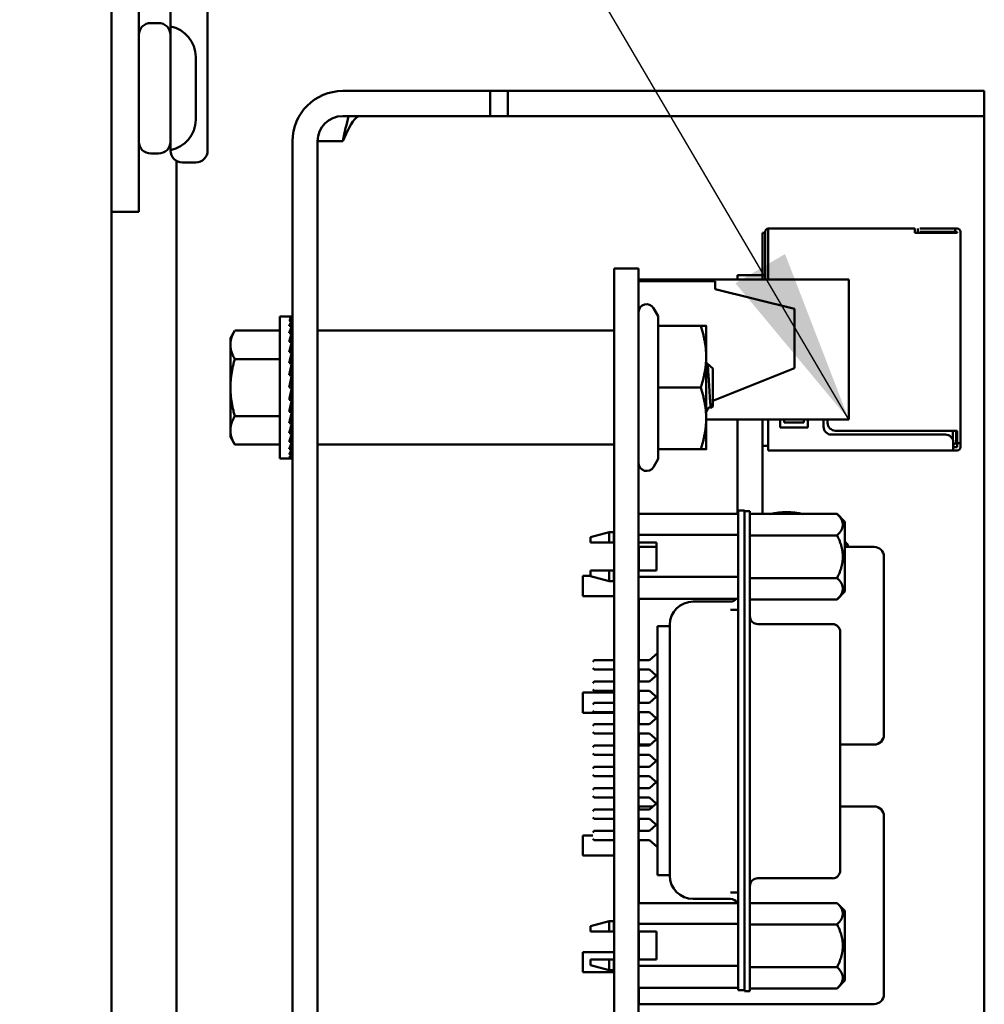
# Model space of a CAD drawing. Units: inches. Extents: x 2.2 to 96.8, y 1.1 to 75.4.
# Drawn here: x 49.9 to 52.4, y 47.5 to 50 of the extents above; entities that cross this region are included whole.
import ezdxf

# ---------------------------------------------------------------- set-up
doc = ezdxf.new("R2010")
doc.units = ezdxf.units.IN
doc.header["$LTSCALE"] = 4.5
doc.header["$MEASUREMENT"] = 0
doc.layers.add('Symbol (ANSI)', color=7, linetype='Continuous', lineweight=25)
doc.layers.add('Visible (ANSI)', color=7, linetype='Continuous', lineweight=50)
doc.styles.add('Note Text (ANSI)', font='tahoma.ttf')
doc.dimstyles.new('Default (ANSI)$7', dxfattribs={"dimscale": 4.5, "dimtxt": 0.12, "dimasz": 0.098425, "dimexe": 0.125, "dimexo": 0.0625, "dimgap": 0.031496, "dimtad": 0, "dimtih": 1, "dimtoh": 1, "dimrnd": 1e-08, "dimzin": 0, "dimdsep": 46, "dimtxsty": 'Note Text (ANSI)', "dimcen": 0.09, "dimdle": 0.393701, "dimclrd": 256, "dimclre": 256, "dimclrt": 256, "dimadec": 0, "dimazin": 1, "dimtfac": 1, "dimtofl": 0, "dimtmove": 0, "dimatfit": 3, "dimfxl": 1, "dimtolj": 1, "dimtzin": 4, "dimlwd": -1, "dimlwe": -1, "dimarcsym": 0})

msp = doc.modelspace()

# ---------------------------------------------------------------- linework, layer by layer
at = {"layer": 'Visible (ANSI)'}
for p, q in [((50.1726, 29.7928), (50.1726, 57.0978)), ((50.2416, 54.0508), (50.2416, 49.8008)), ((50.4156, 49.7058), (50.4156, 50.1303)), ((50.3216, 50.0196), (50.3216, 50.0694)), ((50.2916, 50.0283), (50.2716, 50.0283)), ((50.3216, 49.7071), (50.3216, 50.0196)), ((50.3856, 49.7838), (50.3856, 49.9428)), ((50.7572, 49.8565), (50.8802, 49.8565)), ((50.8802, 49.8565), (51.1302, 49.8565)), ((51.1302, 49.793), (51.1302, 49.8565)), ((51.1302, 49.8565), (51.1751, 49.8565)), ((51.1751, 49.8565), (51.1751, 49.793)), ((51.1751, 49.8565), (52.1302, 49.8565)), ((52.1302, 49.8565), (52.3802, 49.8565)), ((52.3802, 49.793), (52.3802, 49.8565)), ((50.2416, 49.5508), (50.2416, 49.8008)), ((50.7572, 49.793), (50.8802, 49.793)), ((51.1302, 49.793), (50.8802, 49.793)), ((51.1302, 49.793), (51.1751, 49.793)), ((51.1751, 49.793), (52.1302, 49.793)), ((52.3802, 49.793), (52.1302, 49.793)), ((52.3802, 49.793), (52.3802, 49.7295)), ((50.6302, 49.7295), (50.6302, 41.6065)), ((50.6937, 49.7295), (50.6937, 41.6065)), ((50.7572, 49.7295), (50.6937, 49.7295)), ((52.3802, 49.7295), (52.3802, 45.2365)), ((50.3216, 49.7071), (50.3216, 49.7058)), ((50.2916, 49.6983), (50.2716, 49.6983)), ((50.3366, 32.3187), (50.3366, 49.6798)), ((50.3516, 49.6758), (50.3856, 49.6758)), ((50.2416, 49.5508), (50.1726, 49.5508)), ((51.8257, 49.5005), (51.8257, 49.3856)), ((51.8337, 49.5085), (51.8337, 49.4985)), ((52.2047, 49.5085), (51.8337, 49.5085)), ((52.2047, 49.5085), (52.2047, 49.4985)), ((52.2117, 49.5085), (52.2117, 49.5005)), ((52.3067, 49.5085), (52.2167, 49.5085)), ((52.2167, 49.5005), (52.3067, 49.5005)), ((52.3067, 49.5085), (52.3117, 49.5085)), ((52.3067, 49.5085), (52.3067, 49.5005)), ((52.3067, 49.5005), (52.3117, 49.5005)), ((52.3117, 49.5005), (52.3117, 49.4975)), ((52.3197, 49.4975), (52.3197, 49.5005)), ((51.8187, 49.4975), (51.8257, 49.4975)), ((51.8187, 49.4975), (51.8187, 49.3904)), ((51.8337, 49.4985), (51.8337, 49.3795)), ((52.2047, 49.4985), (52.2047, 49.4975)), ((52.2047, 49.4975), (52.3117, 49.4975)), ((52.3197, 49.4975), (52.3197, 48.9975)), ((51.4437, 49.4075), (51.5057, 49.4075)), ((51.4437, 49.4075), (51.4437, 49.1616)), ((51.5057, 49.4075), (51.5057, 49.1616)), ((51.5057, 49.3795), (52.0377, 49.3795)), ((51.5057, 49.3756), (51.6997, 49.3756)), ((51.6997, 49.3556), (51.6997, 49.3756)), ((51.7557, 49.3904), (51.7557, 49.3795)), ((51.8187, 49.3904), (51.7557, 49.3904)), ((51.8187, 49.3904), (51.8187, 49.3795)), ((51.8257, 49.3856), (51.8257, 49.3795)), ((52.0377, 49.0255), (52.0377, 49.3795)), ((51.6997, 49.3556), (51.8997, 49.3056)), ((51.555, 49.2867), (51.543, 49.3075)), ((51.8997, 49.1556), (51.8997, 49.3056)), ((50.5982, 48.9269), (50.5982, 49.2862)), ((50.5982, 49.2862), (50.6216, 49.2862)), ((50.6288, 49.2862), (50.6216, 49.2862)), ((50.6288, 49.2835), (50.6216, 49.2835)), ((50.6285, 49.2754), (50.6288, 49.2835)), ((50.6288, 49.2862), (50.6287, 49.2835)), ((51.555, 49.2625), (51.555, 49.2867)), ((50.4732, 49.2315), (50.4843, 49.2509)), ((50.5982, 49.2509), (50.4843, 49.2509)), ((50.6288, 49.2754), (50.6216, 49.2754)), ((50.6288, 49.2622), (50.6216, 49.2622)), ((50.628, 49.2442), (50.6288, 49.2622)), ((50.6282, 49.2622), (50.6288, 49.2754)), ((51.555, 49.2625), (51.6627, 49.2625)), ((51.555, 49.1065), (51.555, 49.2625)), ((51.6767, 49.1845), (51.6767, 49.2625)), ((50.4732, 49.2315), (50.4732, 49.2148)), ((50.6288, 49.2442), (50.6216, 49.2442)), ((50.6276, 49.222), (50.6288, 49.2442)), ((51.4417, 49.2506), (50.6957, 49.2506)), ((50.4732, 49.2148), (50.4732, 49.1065)), ((50.6288, 49.222), (50.6216, 49.222)), ((50.6272, 49.1964), (50.6288, 49.222)), ((50.5982, 49.1787), (50.4843, 49.1787)), ((50.6288, 49.1964), (50.6216, 49.1964)), ((50.6265, 49.168), (50.6288, 49.1964)), ((50.6272, 49.1766), (50.6292, 49.1766)), ((50.6292, 49.0289), (50.6292, 49.1842)), ((50.6292, 49.1842), (50.6302, 49.1842)), ((51.6767, 49.0285), (51.6767, 49.1845)), ((50.6288, 49.168), (50.6216, 49.168)), ((50.6253, 49.1377), (50.6288, 49.168)), ((50.6292, 49.1724), (50.6269, 49.1724)), ((50.6292, 49.1516), (50.6269, 49.1516)), ((50.6292, 49.1755), (50.6271, 49.1755)), ((50.6292, 49.1602), (50.6279, 49.1602)), ((50.6292, 49.1672), (50.6287, 49.1672)), ((51.4437, 42.0516), (51.4437, 49.1616)), ((51.5057, 42.0516), (51.5057, 49.1616)), ((51.6937, 49.1545), (51.6792, 49.1675)), ((51.8997, 49.1556), (51.6937, 49.0732)), ((51.6937, 49.1065), (51.6937, 49.1545)), ((50.6216, 49.1065), (50.6288, 49.1377)), ((50.6288, 49.1377), (50.6216, 49.1377)), ((50.6292, 49.1416), (50.6257, 49.1416)), ((50.6292, 49.1305), (50.6271, 49.1305)), ((50.4732, 49.1065), (50.4732, 48.9983)), ((50.6288, 49.1065), (50.6216, 49.1065)), ((50.6292, 49.1187), (50.6244, 49.1187)), ((50.6292, 49.1065), (50.6288, 49.1065)), ((51.555, 49.1065), (51.6627, 49.1065)), ((51.555, 48.9505), (51.555, 49.1065)), ((51.6937, 49.0586), (51.6937, 49.1065)), ((50.6252, 49.0909), (50.6288, 49.0753)), ((50.6292, 49.0944), (50.626, 49.0944)), ((50.6261, 49.0946), (50.6292, 49.0946)), ((50.627, 49.0829), (50.6292, 49.0829)), ((50.6292, 49.0826), (50.6271, 49.0826)), ((50.6288, 49.0753), (50.6216, 49.0753)), ((50.6264, 49.0652), (50.6288, 49.0451)), ((50.6268, 49.0622), (50.6292, 49.0622)), ((50.6292, 49.0615), (50.6269, 49.0615)), ((50.6278, 49.0537), (50.6292, 49.0537)), ((50.6292, 49.0715), (50.6279, 49.0715)), ((50.6292, 49.0529), (50.6279, 49.0529)), ((50.628, 49.072), (50.6292, 49.072)), ((51.6784, 49.0671), (51.6784, 49.0671)), ((51.689, 49.0551), (51.6889, 49.0552)), ((51.6937, 49.0586), (51.6895, 49.0549)), ((50.5982, 49.0344), (50.4843, 49.0344)), ((50.6288, 49.0451), (50.6216, 49.0451)), ((50.6271, 49.0381), (50.6288, 49.0167)), ((50.6292, 49.0375), (50.6271, 49.0375)), ((50.6272, 49.0386), (50.6292, 49.0386)), ((50.6292, 49.0365), (50.6272, 49.0365)), ((50.6292, 49.0407), (50.6277, 49.0407)), ((50.628, 49.0417), (50.6292, 49.0417)), ((50.6286, 49.0468), (50.6292, 49.0468)), ((50.6292, 49.0459), (50.6287, 49.0459)), ((50.6292, 49.0289), (50.6302, 49.0289)), ((51.6767, 48.9505), (51.6767, 49.0285)), ((50.6288, 49.0167), (50.6216, 49.0167)), ((50.6275, 49.0118), (50.6288, 48.991)), ((51.6767, 49.0255), (52.0377, 49.0255)), ((51.7557, 49.0255), (51.7557, 48.7869)), ((51.8187, 49.0255), (51.8187, 48.7868)), ((51.8337, 49.0255), (51.8337, 48.9555)), ((51.8637, 49.0055), (51.8637, 49.0255)), ((51.9337, 49.0055), (51.8637, 49.0055)), ((51.8737, 49.0255), (51.8737, 49.0185)), ((51.8737, 49.0185), (51.9237, 49.0185)), ((51.9237, 49.0185), (51.9237, 49.0255)), ((51.9337, 49.0255), (51.9337, 49.0055)), ((51.9737, 49.0075), (51.9737, 49.0255)), ((51.9837, 49.0255), (51.9837, 49.0175)), ((50.4732, 48.9983), (50.4732, 48.9815)), ((50.4732, 48.9815), (50.4843, 48.9622)), ((50.6288, 48.991), (50.6216, 48.991)), ((50.6278, 48.9878), (50.6288, 48.9689)), ((52.2817, 48.9875), (51.9937, 48.9875)), ((52.0037, 48.9975), (52.3117, 48.9975)), ((52.3007, 48.9737), (52.3007, 48.9975)), ((52.3087, 48.9675), (52.3087, 48.9975)), ((52.3117, 48.9975), (52.3117, 48.9855)), ((52.3117, 48.9855), (52.3117, 48.9655)), ((52.3197, 48.9855), (52.3197, 48.9975)), ((52.3197, 48.9655), (52.3197, 48.9855)), ((50.5982, 48.9622), (50.4843, 48.9622)), ((50.6288, 48.9689), (50.6216, 48.9689)), ((50.6281, 48.9668), (50.6288, 48.9509)), ((51.4417, 48.9625), (50.6957, 48.9625)), ((51.8187, 48.9595), (51.8337, 48.9595)), ((51.8337, 48.9555), (51.8337, 48.9475)), ((52.3017, 48.9555), (52.3017, 48.9675)), ((52.3017, 48.9665), (52.3047, 48.9635)), ((52.3017, 48.9605), (52.3047, 48.9635)), ((52.3017, 48.9555), (52.3117, 48.9555)), ((52.3017, 48.9475), (52.3017, 48.9555)), ((52.3047, 48.9635), (52.3087, 48.9675)), ((52.3117, 48.9655), (52.3117, 48.9555)), ((52.3117, 48.9655), (52.3197, 48.9655)), ((52.3197, 48.9555), (52.3197, 48.9655)), ((50.6288, 48.9509), (50.6216, 48.9509)), ((50.6288, 48.9377), (50.6216, 48.9377)), ((50.6288, 48.9296), (50.6216, 48.9296)), ((50.6283, 48.9498), (50.6288, 48.9377)), ((50.6285, 48.9372), (50.6288, 48.9296)), ((50.6287, 48.9295), (50.6288, 48.9269)), ((51.555, 48.9505), (51.6627, 48.9505)), ((51.555, 48.9264), (51.555, 48.9505)), ((51.8337, 48.9475), (52.3017, 48.9475)), ((52.3017, 48.9475), (52.3117, 48.9475)), ((50.5982, 48.9269), (50.6216, 48.9269)), ((50.6288, 48.9269), (50.6216, 48.9269)), ((51.555, 48.9264), (51.543, 48.9055)), ((51.5057, 48.7869), (51.7578, 48.7869)), ((51.7735, 48.7956), (51.7578, 48.7956)), ((51.7578, 48.7956), (51.7578, 48.7365)), ((51.7735, 48.7365), (51.7735, 48.7956)), ((51.7735, 48.794), (51.7873, 48.794)), ((51.7873, 48.735), (51.7873, 48.794)), ((52.0078, 48.7868), (51.7873, 48.7868)), ((52.0275, 48.7671), (52.0078, 48.7868)), ((52.0275, 48.6788), (52.0275, 48.7671)), ((51.3838, 48.7281), (51.431, 48.7409)), ((51.3838, 48.7281), (51.3838, 48.715)), ((51.431, 48.7409), (51.431, 48.715)), ((51.4428, 48.7409), (51.431, 48.7409)), ((51.4428, 48.715), (51.4428, 48.7409)), ((51.4437, 48.7359), (51.4428, 48.7359)), ((51.5057, 48.7339), (51.7578, 48.7339)), ((51.7578, 47.642), (51.7578, 48.7365)), ((51.7735, 47.642), (51.7735, 48.7365)), ((51.7873, 48.735), (51.7873, 47.6389)), ((52.0078, 48.7328), (51.7873, 48.7328)), ((51.4428, 48.715), (51.431, 48.715)), ((51.4437, 48.715), (51.4428, 48.715)), ((51.5057, 48.715), (51.5511, 48.715)), ((51.5063, 48.6785), (51.5063, 48.7035)), ((51.5511, 48.7035), (51.5063, 48.7035)), ((51.5511, 48.715), (51.5511, 48.6441)), ((52.1013, 48.7035), (52.0275, 48.7035)), ((51.5063, 48.6785), (51.5063, 48.6441)), ((52.0275, 48.5906), (52.0275, 48.6788)), ((52.1263, 48.2285), (52.1263, 48.6785)), ((51.3643, 48.579), (51.3643, 48.63)), ((51.3838, 48.63), (51.3643, 48.63)), ((51.3838, 48.6441), (51.3838, 48.6296)), ((51.3838, 48.6296), (51.431, 48.6168)), ((51.431, 48.6441), (51.4428, 48.6441)), ((51.431, 48.6441), (51.431, 48.6168)), ((51.4428, 48.6441), (51.4437, 48.6441)), ((51.4428, 48.6168), (51.4428, 48.6441)), ((51.5511, 48.6441), (51.5057, 48.6441)), ((51.4428, 48.6168), (51.431, 48.6168)), ((51.4437, 48.6218), (51.4428, 48.6218)), ((51.7578, 48.628), (51.5057, 48.628)), ((51.7873, 48.6249), (52.0078, 48.6249)), ((51.4437, 48.579), (51.3643, 48.579)), ((52.0275, 48.5906), (52.0078, 48.5709)), ((51.5057, 48.5722), (51.7578, 48.5722)), ((51.5063, 48.5722), (51.5063, 48.4168)), ((51.6436, 48.5653), (51.7381, 48.5653)), ((52.0078, 48.5709), (51.7873, 48.5709)), ((51.7578, 48.5442), (51.7381, 48.5442)), ((51.5846, 48.5062), (51.5846, 48.5056)), ((51.5846, 48.5056), (51.5846, 48.5034)), ((51.807, 48.5084), (51.996, 48.5084)), ((51.5531, 48.5034), (51.5531, 48.5024)), ((51.5849, 48.5034), (51.5531, 48.5034)), ((51.5531, 48.5024), (51.5531, 48.4812)), ((51.5531, 48.4812), (51.5531, 48.423)), ((51.585, 48.5024), (51.585, 48.4812)), ((52.0157, 48.4876), (52.0157, 48.4887)), ((52.0157, 48.466), (52.0157, 48.4876)), ((51.5846, 48.469), (51.5846, 48.4659)), ((51.5846, 48.4659), (51.5846, 48.4271)), ((52.0157, 48.3924), (52.0157, 48.466)), ((51.5334, 48.4168), (51.5531, 48.4346)), ((51.3897, 48.4129), (51.3936, 48.4168)), ((51.4437, 48.4168), (51.3936, 48.4168)), ((51.5334, 48.4168), (51.5057, 48.4168)), ((51.5531, 47.9555), (51.5531, 48.423)), ((51.5846, 48.4271), (51.5846, 47.9514)), ((51.3897, 48.3972), (51.3936, 48.3932)), ((51.3936, 48.3932), (51.4437, 48.3932)), ((51.5057, 48.3932), (51.5334, 48.3932)), ((51.5063, 48.3932), (51.5063, 48.3629)), ((51.5502, 48.3781), (51.5334, 48.3932)), ((51.5334, 48.3629), (51.5531, 48.3807)), ((52.0157, 47.9815), (52.0157, 48.3924)), ((51.3897, 48.359), (51.3936, 48.3629)), ((51.4437, 48.3629), (51.3936, 48.3629)), ((51.5334, 48.3629), (51.5057, 48.3629)), ((51.3643, 48.284), (51.3643, 48.335)), ((51.4437, 48.335), (51.3643, 48.335)), ((51.3897, 48.3432), (51.3936, 48.3393)), ((51.3936, 48.3393), (51.4437, 48.3393)), ((51.5057, 48.3393), (51.5334, 48.3393)), ((51.5063, 48.335), (51.5057, 48.335)), ((51.5063, 48.3393), (51.5063, 48.309)), ((51.5531, 48.3215), (51.5334, 48.3393)), ((51.3897, 48.305), (51.3936, 48.309)), ((51.4437, 48.309), (51.3936, 48.309)), ((51.5334, 48.309), (51.5057, 48.309)), ((51.5334, 48.309), (51.5502, 48.3241)), ((51.4437, 48.284), (51.3643, 48.284)), ((51.3897, 48.2893), (51.3936, 48.2853)), ((51.3936, 48.2853), (51.4437, 48.2853)), ((51.5057, 48.2853), (51.5334, 48.2853)), ((51.5063, 48.284), (51.5057, 48.284)), ((51.5063, 48.2853), (51.5063, 48.255)), ((51.5502, 48.2702), (51.5334, 48.2853)), ((51.3897, 48.2511), (51.3936, 48.255)), ((51.4437, 48.255), (51.3936, 48.255)), ((51.5334, 48.255), (51.5057, 48.255)), ((51.5334, 48.255), (51.5531, 48.2728)), ((51.3897, 48.2353), (51.3936, 48.2314)), ((51.3936, 48.2314), (51.4437, 48.2314)), ((51.5057, 48.2314), (51.5334, 48.2314)), ((51.5063, 48.2314), (51.5063, 48.2285)), ((51.5531, 48.2136), (51.5334, 48.2314)), ((51.5063, 48.2035), (51.5063, 48.2285)), ((51.5334, 48.2011), (51.5502, 48.2163)), ((51.3897, 48.1972), (51.3936, 48.2011)), ((51.3897, 48.1814), (51.3936, 48.1775)), ((51.4437, 48.2011), (51.3936, 48.2011)), ((51.5334, 48.2011), (51.5057, 48.2011)), ((51.5063, 48.2035), (51.5362, 48.2035)), ((52.0157, 48.2035), (52.1013, 48.2035)), ((51.3936, 48.1775), (51.4437, 48.1775)), ((51.5057, 48.1775), (51.5334, 48.1775)), ((51.5502, 48.1623), (51.5334, 48.1775)), ((51.5334, 48.1472), (51.5531, 48.1649)), ((51.3897, 48.1432), (51.3936, 48.1472)), ((51.4437, 48.1472), (51.3936, 48.1472)), ((51.5334, 48.1472), (51.5057, 48.1472)), ((51.3897, 48.1275), (51.3936, 48.1235)), ((51.3936, 48.1235), (51.4437, 48.1235)), ((51.5057, 48.1235), (51.5334, 48.1235)), ((51.5531, 48.1058), (51.5334, 48.1235)), ((51.5334, 48.0932), (51.5502, 48.1084)), ((51.3897, 48.0893), (51.3936, 48.0932)), ((51.4437, 48.0932), (51.3936, 48.0932)), ((51.5334, 48.0932), (51.5057, 48.0932)), ((51.3897, 48.0735), (51.3936, 48.0696)), ((51.3936, 48.0696), (51.4437, 48.0696)), ((51.5057, 48.0696), (51.5334, 48.0696)), ((51.5502, 48.0544), (51.5334, 48.0696)), ((51.5334, 48.0393), (51.5531, 48.0571)), ((51.3897, 48.0353), (51.3936, 48.0393)), ((51.4437, 48.0393), (51.3936, 48.0393)), ((51.5334, 48.0393), (51.5057, 48.0393)), ((51.5063, 48.0393), (51.5063, 48.0475)), ((51.5426, 48.0475), (51.5063, 48.0475)), ((52.1013, 48.0475), (52.0157, 48.0475)), ((51.3897, 48.0196), (51.3936, 48.0157)), ((51.3936, 48.0157), (51.4437, 48.0157)), ((51.5057, 48.0157), (51.5334, 48.0157)), ((51.5063, 48.0157), (51.5063, 47.9853)), ((51.5531, 47.9979), (51.5334, 48.0157)), ((52.1263, 47.5725), (52.1263, 48.0225)), ((51.3897, 47.9814), (51.3936, 47.9853)), ((51.4437, 47.9853), (51.3936, 47.9853)), ((51.5334, 47.9853), (51.5057, 47.9853)), ((51.5334, 47.9853), (51.5502, 48.0005)), ((52.0157, 47.9078), (52.0157, 47.9815)), ((51.3643, 47.923), (51.3643, 47.974)), ((51.3897, 47.974), (51.3643, 47.974)), ((51.3897, 47.9657), (51.3936, 47.9617)), ((51.3936, 47.9617), (51.4437, 47.9617)), ((51.5057, 47.9617), (51.5334, 47.9617)), ((51.5063, 47.9617), (51.5063, 47.803)), ((51.5531, 47.9439), (51.5334, 47.9617)), ((51.5531, 47.9555), (51.5531, 47.8974)), ((51.5846, 47.9514), (51.5846, 47.9127)), ((51.4437, 47.923), (51.3643, 47.923)), ((51.5063, 47.923), (51.5057, 47.923)), ((51.5846, 47.9127), (51.5846, 47.9096)), ((52.0157, 47.8863), (52.0157, 47.9078)), ((51.5531, 47.8974), (51.5531, 47.8741)), ((51.585, 47.8974), (51.585, 47.8741)), ((52.0157, 47.8851), (52.0157, 47.8863)), ((51.5531, 47.8741), (51.5531, 47.8732)), ((51.5849, 47.8732), (51.5531, 47.8732)), ((51.5846, 47.8732), (51.5846, 47.873)), ((51.5846, 47.873), (51.5846, 47.8724)), ((51.807, 47.8655), (51.996, 47.8655)), ((51.6436, 47.8133), (51.7381, 47.8133)), ((51.7578, 47.8296), (51.7381, 47.8296)), ((51.5057, 47.803), (51.7578, 47.803)), ((52.0078, 47.803), (51.7873, 47.803)), ((52.0275, 47.7833), (52.0078, 47.803)), ((52.0275, 47.695), (52.0275, 47.7833)), ((51.3838, 47.7442), (51.431, 47.757)), ((51.431, 47.757), (51.431, 47.7311)), ((51.4428, 47.757), (51.431, 47.757)), ((51.4428, 47.7311), (51.4428, 47.757)), ((51.3838, 47.7442), (51.3838, 47.7311)), ((51.4437, 47.7521), (51.4428, 47.7521)), ((51.7578, 47.7501), (51.5057, 47.7501)), ((52.0078, 47.749), (51.7873, 47.749)), ((51.4428, 47.7311), (51.431, 47.7311)), ((51.4437, 47.7311), (51.4428, 47.7311)), ((51.5057, 47.7311), (51.5511, 47.7311)), ((51.5063, 47.7311), (51.5063, 47.6603)), ((51.5511, 47.6603), (51.5511, 47.7311)), ((52.0275, 47.6067), (52.0275, 47.695)), ((51.3643, 47.628), (51.3643, 47.679)), ((51.4437, 47.679), (51.3643, 47.679)), ((51.3838, 47.6603), (51.3838, 47.6458)), ((51.431, 47.6603), (51.4428, 47.6603)), ((51.431, 47.6603), (51.431, 47.633)), ((51.4428, 47.6603), (51.4437, 47.6603)), ((51.4428, 47.633), (51.4428, 47.6603)), ((51.5063, 47.679), (51.5057, 47.679)), ((51.5057, 47.6603), (51.5511, 47.6603)), ((51.3838, 47.6458), (51.431, 47.633)), ((51.4428, 47.633), (51.431, 47.633)), ((51.4437, 47.6379), (51.4428, 47.6379)), ((51.5057, 47.6442), (51.7578, 47.6442)), ((51.7578, 47.642), (51.7578, 47.583)), ((51.7735, 47.6229), (51.7735, 47.642)), ((52.0078, 47.641), (51.7873, 47.641)), ((51.7873, 47.5798), (51.7873, 47.6389)), ((51.4437, 47.628), (51.3643, 47.628)), ((51.7735, 47.6229), (51.7735, 47.5798)), ((51.5057, 47.5884), (51.7578, 47.5884)), ((51.5063, 47.5884), (51.5063, 47.5725)), ((51.7578, 47.583), (51.7735, 47.583)), ((52.0078, 47.587), (51.7873, 47.587)), ((52.0275, 47.6067), (52.0078, 47.587)), ((51.5063, 47.5475), (51.5063, 47.5725)), ((51.7735, 47.5798), (51.7873, 47.5798)), ((51.5063, 47.5475), (52.1013, 47.5475))]:
    msp.add_line(p, q, dxfattribs=at)
for centre, radius, start, end in [((50.2716, 49.9983), 0.03, 90, 180.0004), ((50.2916, 49.9983), 0.03, 359.9996, 90), ((50.3076, 49.9428), 0.078, 0, 79.6601), ((50.7572, 49.7295), 0.127, 90, 180), ((50.3076, 49.7838), 0.078, 280.3399, 0), ((50.7572, 49.7295), 0.0635, 90, 180), ((50.2716, 49.7283), 0.03, 179.9996, 270), ((50.2916, 49.7283), 0.03, 270, 0.0004), ((50.3516, 49.7058), 0.03, 180, 270), ((50.3856, 49.7058), 0.03, 270, 0), ((51.8337, 49.5005), 0.008, 90, 180), ((52.3117, 49.5005), 0.008, 0, 90), ((51.5257, 49.2975), 0.02, 30, 180), ((50.6957, 49.2486), 0.002, 90, 180), ((51.4417, 49.2486), 0.002, 0, 90), ((51.9937, 49.0075), 0.02, 180, 270), ((52.0037, 49.0175), 0.02, 180, 270), ((52.2817, 48.9675), 0.02, 0, 90), ((50.6957, 48.9645), 0.002, 180, 270), ((51.4417, 48.9645), 0.002, 270, 0), ((52.3117, 48.9555), 0.008, 270, 0), ((51.5257, 48.9155), 0.02, 180, 330), ((51.8802, 48.6065), 0.185, 77.0214, 102.9786), ((51.8802, 48.6065), 0.185, 31.6236, 37.2244), ((52.1013, 48.6785), 0.025, 0, 90), ((51.6436, 48.5062), 0.0591, 90, 180), ((51.7381, 48.585), 0.0197, 270, 319.8104), ((51.807, 48.5281), 0.0197, 180, 270), ((51.996, 48.4887), 0.0197, 0, 90), ((52.1013, 48.2285), 0.025, 270, 0), ((52.1013, 48.0225), 0.025, 0, 90), ((51.996, 47.8851), 0.0197, 270, 0), ((51.6436, 47.8724), 0.0591, 180, 270), ((51.807, 47.8458), 0.0197, 90, 180), ((51.7381, 47.7936), 0.0197, 28.5921, 90), ((52.1013, 47.5725), 0.025, 270, 0)]:
    msp.add_arc(centre, radius, start, end, dxfattribs=at)
for centre, major_axis, ratio, start_param, end_param in [((50.2716, 49.9987), (-0.03, 0), 0.707107, 6.237833, 6.283185), ((50.2916, 49.9987), (0.03, 0), 0.707107, 0, 0.045353), ((50.6216, 49.1065), (0.0076, 0.1797), 0.226976, 0.009594, 0.184127), ((50.6216, 49.1065), (0.0149, 0.1797), 0.215535, 0.192385, 0.366918), ((50.6216, 49.1065), (0.0076, -0.1797), 0.226976, 2.782933, 2.790544), ((50.6216, 49.1065), (0, -0.1797), 0.230868, 2.96706, 2.969659), ((50.6216, 49.1065), (0.0216, 0.1796), 0.197202, 0.37276, 0.547293), ((50.6216, 49.1065), (0.0275, 0.1796), 0.172927, 0.550064, 0.724597), ((50.6216, 49.1065), (0.0149, -0.1797), 0.215535, 2.600142, 2.612779), ((50.6216, 49.1065), (0.0325, 0.1796), 0.143803, 0.724113, 0.898646), ((50.6216, 49.1065), (0.0216, -0.1796), 0.197202, 2.419767, 2.437766), ((50.6216, 49.1065), (0.0364, 0.1796), 0.110942, 0.89513, 1.069663), ((50.6216, 49.1065), (0.0325, -0.1796), 0.143803, 2.068414, 2.100053), ((50.6216, 49.1065), (0.0275, -0.1796), 0.172927, 2.242462, 2.266576), ((50.6216, 49.1065), (0.0392, 0.1797), 0.075392, 1.06365, 1.238183), ((50.6216, 49.1065), (0.0409, 0.1797), 0.038116, 1.23041, 1.404943), ((50.6216, 49.1065), (0.0409, 0.1797), 0.038116, 4.546535, 4.721068), ((50.6216, 49.1065), (0.0392, 0.1797), 0.075392, 4.379776, 4.554308), ((50.6216, 49.1065), (-0.0364, -0.1796), 0.110942, 1.069663, 1.244196), ((50.6216, 49.1065), (-0.0325, -0.1796), 0.143803, 0.898646, 1.073179), ((50.6216, 49.1065), (-0.0275, -0.1796), 0.172927, 0.724597, 0.89913), ((50.6216, 49.1065), (-0.0216, -0.1796), 0.197202, 0.547293, 0.721825), ((50.6216, 49.1065), (-0.0149, -0.1797), 0.215535, 0.366918, 0.541451), ((50.6216, 49.1065), (-0.0076, -0.1797), 0.226976, 0.184127, 0.35866), ((50.6216, 49.1065), (0, -0.1797), 0.230868, 0, 0.174533)]:
    msp.add_ellipse(centre, major_axis=major_axis, ratio=ratio, start_param=start_param, end_param=end_param, dxfattribs=at)
for points, knots in [([(50.7572, 49.7295), (50.7686, 49.7549), (50.78, 49.7795), (50.7914, 49.7887), (50.795, 49.7916), (50.7985, 49.793), (50.8021, 49.793)], [0, 0, 0, 0, 1.198566, 1.198566, 1.198566, 1.570796, 1.570796, 1.570796, 1.570796]), ([(51.6844, 49.1065), (51.684, 49.1125), (51.6837, 49.1184), (51.683, 49.13), (51.6827, 49.1355), (51.6819, 49.147), (51.6815, 49.1525), (51.6808, 49.1591), (51.6806, 49.161), (51.68, 49.1656), (51.6796, 49.1673), (51.679, 49.1676), (51.6789, 49.1675), (51.6788, 49.1673)], [-0.4895128, -0.4895128, -0.4895128, -0.4895128, -0.4439654, -0.4439654, -0.3981571, -0.3981571, -0.3398505, -0.3398505, -0.31034, -0.31034, -0.2508708, -0.2508708, -0.2323905, -0.2323905, -0.2323905, -0.2323905]), ([(51.689, 49.055), (51.6888, 49.0553), (51.6886, 49.0559), (51.6882, 49.0576), (51.688, 49.0587), (51.6875, 49.0628), (51.6871, 49.0667), (51.6863, 49.0761), (51.6859, 49.0815), (51.6851, 49.0935), (51.6847, 49.1), (51.6844, 49.1065)], [-0.1966659, -0.1966659, -0.1966659, -0.1966659, -0.172595, -0.172595, -0.1486453, -0.1486453, -0.0994056, -0.0994056, -0.0502198, -0.0502198, -0.0000141, -0.0000141, -0.0000141, -0.0000141]), ([(51.6889, 49.0552), (51.6889, 49.0552), (51.6889, 49.0553), (51.6886, 49.0556), (51.6885, 49.0557), (51.6879, 49.0562), (51.6874, 49.0565), (51.6862, 49.0567), (51.6857, 49.0568), (51.6844, 49.0565), (51.6838, 49.0562), (51.6831, 49.0556), (51.683, 49.0554), (51.6828, 49.0552), (51.6828, 49.0552), (51.6828, 49.0552)], [0.00143894, 0.00143894, 0.00143894, 0.00143894, 0.00715591, 0.00715591, 0.01264711, 0.01264711, 0.02021974, 0.02021974, 0.02741318, 0.02741318, 0.0360539, 0.0360539, 0.04305287, 0.04305287, 0.04806776, 0.04806776, 0.04806776, 0.04806776]), ([(51.6895, 49.0549), (51.6895, 49.0549), (51.6895, 49.0549), (51.6895, 49.0549), (51.6893, 49.0548), (51.6892, 49.0548), (51.689, 49.055)], [0.98098105, 0.98098105, 0.98098105, 0.98098105, 0.98148148, 0.98148148, 0.98148148, 1, 1, 1, 1]), ([(51.5846, 48.469), (51.5846, 48.4692), (51.5846, 48.4694), (51.5846, 48.4756), (51.585, 48.4796), (51.585, 48.4812)], [0.58321667, 0.58321667, 0.58321667, 0.58321667, 0.58606549, 0.58606549, 0.65719785, 0.65719785, 0.65719785, 0.65719785]), ([(51.5846, 47.9096), (51.5846, 47.9094), (51.5846, 47.9091), (51.5846, 47.903), (51.585, 47.899), (51.585, 47.8974)], [-0.73117903, -0.73117903, -0.73117903, -0.73117903, -0.72833021, -0.72833021, -0.65719785, -0.65719785, -0.65719785, -0.65719785])]:
    msp.add_open_spline(points, degree=3, knots=knots, dxfattribs=at)
for points in [[(50.7572, 49.7295), (50.7621, 49.7517), (50.7671, 49.7737), (50.7721, 49.7929)], [(51.6767, 49.1637), (51.6774, 49.1649), (51.6781, 49.1661), (51.6788, 49.1673)], [(51.6828, 49.0552), (51.6807, 49.0517), (51.6787, 49.0482), (51.6767, 49.0447)], [(51.6828, 49.0552), (51.6828, 49.0552), (51.6828, 49.0552), (51.6828, 49.0552)], [(51.585, 48.5024), (51.585, 48.5031), (51.585, 48.5034), (51.5849, 48.5034)], [(51.7578, 48.4272), (51.7578, 48.4272), (51.7578, 48.4272), (51.7578, 48.4272)], [(51.7578, 47.9514), (51.7578, 47.9514), (51.7578, 47.9514), (51.7578, 47.9514)], [(51.5849, 47.8732), (51.585, 47.8732), (51.585, 47.8735), (51.585, 47.8741)]]:
    msp.add_open_spline(points, degree=3, dxfattribs=at)
for points, weights in [([(50.4843, 49.2509), (50.4732, 49.2315), (50.4732, 49.2148)], [1.98523114688, 2.13878931049, 2.13878931049]), ([(51.6627, 49.2625), (51.6767, 49.2625), (51.6767, 49.2625)], [1, 1.0379548493, 1]), ([(51.6767, 49.1845), (51.6767, 49.2207), (51.6627, 49.2625)], [1, 1.0379548493, 1]), ([(50.4732, 49.2148), (50.4732, 49.1981), (50.4843, 49.1787)], [2.13878931049, 2.13878931049, 1.98523114687]), ([(50.4843, 49.1787), (50.4732, 49.14), (50.4732, 49.1065)], [1.98523114688, 2.13878931049, 2.13878931049]), ([(51.6627, 49.1065), (51.6767, 49.1483), (51.6767, 49.1845)], [1, 1.0379548493, 1]), ([(50.4732, 49.1065), (50.4732, 49.0731), (50.4843, 49.0344)], [2.13878931049, 2.13878931049, 1.98523114687]), ([(51.6767, 49.0285), (51.6767, 49.0647), (51.6627, 49.1065)], [1, 1.0379548493, 1]), ([(50.4843, 49.0344), (50.4732, 49.015), (50.4732, 48.9983)], [1.98523114688, 2.13878931049, 2.13878931049]), ([(51.6627, 48.9505), (51.6767, 48.9923), (51.6767, 49.0285)], [1, 1.0379548493, 1]), ([(50.4732, 48.9983), (50.4732, 48.9815), (50.4843, 48.9622)], [2.13878931049, 2.13878931049, 1.98523114687]), ([(51.6767, 48.9505), (51.6767, 48.9505), (51.6627, 48.9505)], [1, 1.0379548493, 1]), ([(52.0078, 48.7328), (52.0348, 48.7598), (52.0078, 48.7868)], [2.28971396209, 2.64393394498, 2.28971396222]), ([(52.0223, 48.6788), (52.0223, 48.7039), (52.0078, 48.7328)], [2.46682395357, 2.46682395357, 2.28971396189]), ([(51.431, 48.715), (51.4026, 48.715), (51.3838, 48.715)], [1.11945323621, 1.12702321033, 1.10816967373]), ([(52.0078, 48.6249), (52.0223, 48.6538), (52.0223, 48.6788)], [2.289713964, 2.46682395357, 2.46682395357]), ([(51.3838, 48.6441), (51.4029, 48.6441), (51.431, 48.6441)], [1.09552209286, 1.11484924881, 1.1095582707]), ([(52.0078, 48.5709), (52.0348, 48.5979), (52.0078, 48.6249)], [2.28971396222, 2.6439339446, 2.28971396283]), ([(52.0078, 47.749), (52.0348, 47.776), (52.0078, 47.803)], [2.28971396222, 2.64393394491, 2.28971396222]), ([(52.0223, 47.695), (52.0223, 47.72), (52.0078, 47.749)], [2.46682395357, 2.46682395357, 2.28971396222]), ([(51.431, 47.7311), (51.4026, 47.7311), (51.3838, 47.7311)], [1.11945323621, 1.12702321033, 1.10816967373]), ([(52.0078, 47.641), (52.0223, 47.6699), (52.0223, 47.695)], [2.28971396209, 2.46682395357, 2.46682395357]), ([(51.3838, 47.6603), (51.4029, 47.6603), (51.431, 47.6603)], [1.09552209286, 1.11484924881, 1.1095582707]), ([(52.0078, 47.587), (52.0348, 47.614), (52.0078, 47.641)], [2.28971396222, 2.64393394508, 2.28971396189])]:
    msp.add_rational_spline(points, weights, degree=2, dxfattribs=at)

# ---------------------------------------------------------------- leaders
at = {"layer": 'Symbol (ANSI)', "annotation_type": 0, "has_hookline": 1, "hookline_direction": 1, "text_width": 0.2321}
msp.add_leader([(52.0377, 49.0255), (44.6038, 61.6764), (45.7153, 61.6764)], dimstyle='Default (ANSI)$7', override={"dimtad": 0}, dxfattribs=at)

doc.saveas('drawing.dxf')
